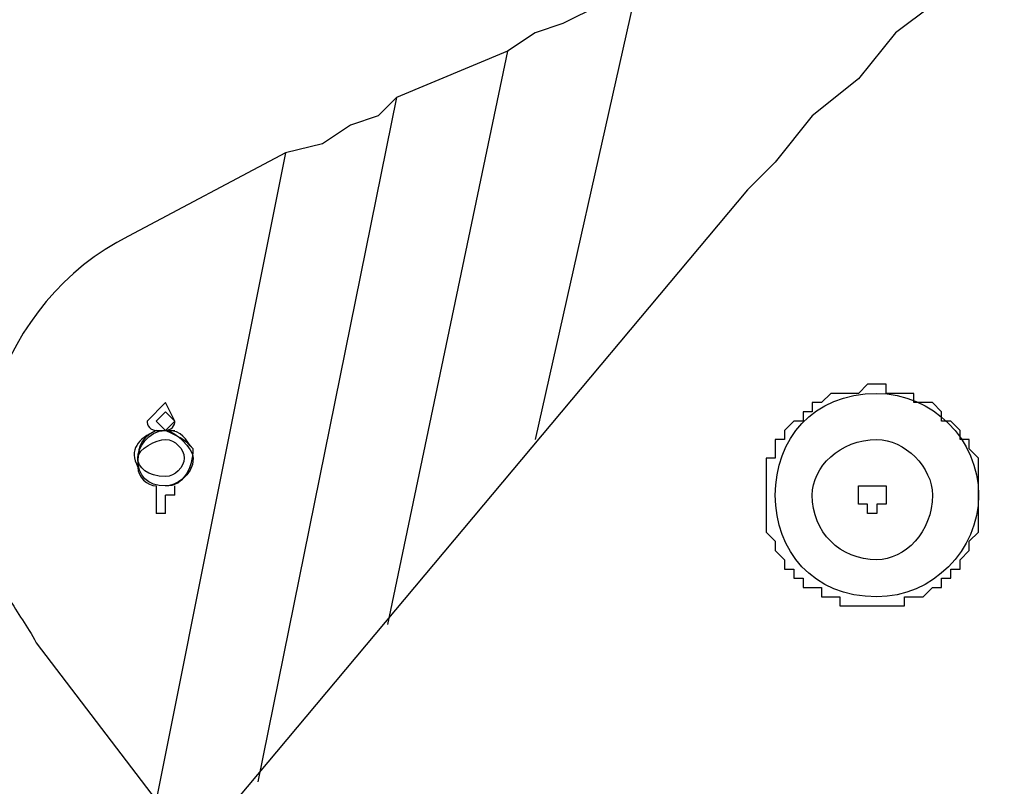
# Model space of a CAD drawing. Units: inches. Extents: x -11 to 311, y 28 to 182.
# Drawn here: x 289 to 292, y 178 to 181 of the extents above; entities that cross this region are included whole.
import ezdxf

# ---------------------------------------------------------------- set-up
doc = ezdxf.new("R2010")
doc.units = ezdxf.units.IN
doc.header["$MEASUREMENT"] = 0
doc.layers.add('Ebene 1', color=7, linetype='Continuous')

# ---------------------------------------------------------------- blocks, each defined once
blk = doc.blocks.new('block 2')
at = {"layer": 'Ebene 1', "color": 168, "lineweight": 25, "true_color": 0x070d0c}
for points in [[(292.3429, 181.3671), (292.3177, 181.3416), (292.2667, 181.2909), (292.2412, 181.2146), (292.1651, 181.1385), (292.1145, 181.0368), (292.0635, 180.9607), (291.9873, 180.8591), (291.9112, 180.7828), (291.8351, 180.7066), (291.7589, 180.605), (291.6573, 180.5289), (291.5557, 180.4019), (291.4286, 180.3003), (291.3269, 180.1733)], [(290.9459, 180.6558), (290.8443, 180.605), (290.7426, 180.5542), (290.6665, 180.5289), (290.5904, 180.478)], [(290.9459, 180.6558), (290.8443, 180.605), (290.7426, 180.5542), (290.6665, 180.5289), (290.5904, 180.478)], [(290.9459, 180.6558), (290.6665, 179.4113)], [(290.9459, 180.6558), (290.6665, 179.4113)], [(290.5904, 180.478), (290.2603, 178.9033)], [(290.5904, 180.478), (290.2603, 178.9033)], [(290.5904, 180.478), (290.2855, 180.3511)], [(290.5904, 180.478), (290.2855, 180.3511)], [(290.2855, 180.3511), (289.9044, 178.4714)], [(290.2855, 180.3511), (289.9044, 178.4714)], [(290.2855, 180.3511), (290.2348, 180.3003), (290.1587, 180.275), (290.0822, 180.224), (289.9806, 180.1986)], [(290.2855, 180.3511), (290.2348, 180.3003), (290.1587, 180.275), (290.0822, 180.224), (289.9806, 180.1986)], [(289.9806, 180.1986), (289.5489, 179.9701)], [(289.9806, 180.1986), (289.5489, 179.9701)], [(289.9806, 180.1986), (289.625, 178.4206)], [(289.9806, 180.1986), (289.625, 178.4206)], [(291.3269, 180.1733), (291.2508, 180.097)], [(291.2508, 180.097), (267.7304, 152.0555)], [(289.676, 179.4621), (289.6505, 179.4874), (289.625, 179.4621), (289.6505, 179.4366), (289.676, 179.4621), (289.676, 179.4621)], [(289.625, 179.4366), (289.625, 179.4366)], [(289.676, 179.4366), (289.676, 179.4366)], [(289.625, 179.2841), (289.625, 179.208)], [(289.676, 179.2588), (289.676, 179.2841)], [(289.6505, 179.208), (289.6505, 179.2588)], [(289.676, 179.2588), (289.6505, 179.2588), (289.6505, 179.2588)], [(289.6505, 179.208), (289.625, 179.208), (289.625, 179.208)], [(289.295, 178.8525), (289.625, 178.4206)], [(289.295, 178.8525), (289.625, 178.4206)]]:
    blk.add_lwpolyline(points, dxfattribs=at)
for points, knots in [([(289.5489, 179.9701), (289.1934, 179.7923), (289.0408, 179.3351), (289.2189, 178.9794), (289.244, 178.9286), (289.2695, 178.9033), (289.295, 178.8525)], [0, 0, 0, 0, 1, 1, 1, 2, 2, 2, 2]), ([(289.5489, 179.9701), (289.1934, 179.7923), (289.0408, 179.3351), (289.2189, 178.9794), (289.244, 178.9286), (289.2695, 178.9033), (289.295, 178.8525)], [0, 0, 0, 0, 1, 1, 1, 2, 2, 2, 2]), ([(291.3779, 179.0556), (291.3779, 179.0556), (291.3524, 179.0556), (291.3524, 179.0556), (291.3524, 179.0556), (291.3524, 179.0811), (291.3524, 179.0811), (291.3524, 179.0811), (291.3524, 179.0811), (291.3524, 179.0811), (291.3524, 179.0811), (291.3269, 179.1064), (291.3269, 179.1064), (291.3269, 179.1064), (291.3269, 179.1064), (291.3269, 179.1064), (291.3269, 179.1064), (291.3269, 179.1319), (291.3269, 179.1319), (291.3269, 179.1319), (291.3269, 179.1319), (291.3269, 179.1319), (291.3269, 179.1319), (291.3269, 179.1319), (291.3269, 179.1319), (291.3269, 179.1319), (291.3269, 179.1319), (291.3269, 179.1319), (291.3269, 179.1319), (291.3269, 179.1319), (291.3269, 179.1319), (291.3269, 179.1319), (291.3014, 179.1572), (291.3014, 179.1572), (291.3014, 179.1572), (291.3014, 179.1572), (291.3014, 179.1572), (291.3014, 179.1572), (291.3014, 179.1572), (291.3014, 179.1572), (291.3014, 179.1572), (291.3014, 179.1827), (291.3014, 179.1827), (291.3014, 179.1827), (291.3014, 179.208), (291.3014, 179.208), (291.3014, 179.208), (291.3014, 179.208), (291.3014, 179.208), (291.3014, 179.208), (291.3014, 179.208), (291.3014, 179.208), (291.3014, 179.208), (291.3014, 179.208), (291.3014, 179.208), (291.3014, 179.208), (291.3014, 179.208), (291.3014, 179.208), (291.3014, 179.208), (291.3014, 179.2335), (291.3014, 179.2335), (291.3014, 179.2335), (291.3014, 179.2335), (291.3014, 179.2335), (291.3014, 179.2335), (291.3014, 179.2335), (291.3014, 179.2335), (291.3014, 179.2335), (291.3014, 179.2588), (291.3014, 179.2588), (291.3014, 179.2588), (291.3014, 179.2588), (291.3014, 179.2588), (291.3014, 179.2588), (291.3014, 179.2841), (291.3014, 179.2841), (291.3014, 179.2841), (291.3014, 179.2841), (291.3014, 179.2841), (291.3014, 179.2841), (291.3014, 179.3096), (291.3014, 179.3096), (291.3014, 179.3096), (291.3014, 179.3096), (291.3014, 179.3096), (291.3014, 179.3096), (291.3014, 179.3096), (291.3014, 179.3096), (291.3014, 179.3096), (291.3014, 179.3096), (291.3014, 179.3096), (291.3014, 179.3096), (291.3014, 179.3096), (291.3014, 179.3096), (291.3014, 179.3096), (291.3014, 179.3096), (291.3014, 179.3096), (291.3014, 179.3096), (291.3014, 179.3351), (291.3014, 179.3351), (291.3014, 179.3351), (291.3014, 179.3351), (291.3014, 179.3351), (291.3014, 179.3351), (291.3014, 179.3605), (291.3014, 179.3605), (291.3014, 179.3605), (291.3269, 179.3605), (291.3269, 179.3605), (291.3269, 179.3605), (291.3269, 179.3858), (291.3269, 179.3858), (291.3269, 179.3858), (291.3269, 179.3858), (291.3269, 179.3858), (291.3269, 179.3858), (291.3269, 179.4113), (291.3269, 179.4113), (291.3269, 179.4113), (291.3269, 179.4113), (291.3269, 179.4113), (291.3269, 179.4113), (291.3269, 179.4113), (291.3269, 179.4113), (291.3269, 179.4113), (291.3524, 179.4113), (291.3524, 179.4113), (291.3524, 179.4113), (291.3524, 179.4113), (291.3524, 179.4113), (291.3524, 179.4113), (291.3524, 179.4113), (291.3524, 179.4113), (291.3524, 179.4113), (291.3524, 179.4366), (291.3524, 179.4366), (291.3524, 179.4366), (291.3524, 179.4366), (291.3524, 179.4366), (291.3524, 179.4366), (291.3779, 179.4621), (291.3779, 179.4621), (291.3779, 179.4621), (291.3779, 179.4621), (291.3779, 179.4621), (291.3779, 179.4621), (291.4031, 179.4621), (291.4031, 179.4621), (291.4031, 179.4621), (291.4031, 179.4874), (291.4031, 179.4874), (291.4031, 179.4874), (291.4031, 179.4874), (291.4031, 179.4874), (291.4031, 179.4874), (291.4031, 179.4874), (291.4031, 179.4874), (291.4031, 179.4874), (291.4286, 179.4874), (291.4286, 179.4874), (291.4286, 179.4874), (291.4286, 179.4874), (291.4286, 179.4874), (291.4286, 179.4874), (291.4286, 179.5129), (291.4286, 179.5129), (291.4286, 179.5129), (291.4286, 179.5129), (291.4286, 179.5129), (291.4286, 179.5129), (291.4286, 179.5129), (291.4286, 179.5129), (291.4286, 179.5129), (291.454, 179.5129), (291.454, 179.5129), (291.454, 179.5129), (291.454, 179.5129), (291.454, 179.5129), (291.454, 179.5129), (291.4792, 179.5382), (291.4792, 179.5382), (291.4792, 179.5382), (291.5047, 179.5382), (291.5047, 179.5382), (291.5047, 179.5382), (291.5047, 179.5382), (291.5047, 179.5382), (291.5047, 179.5382), (291.5047, 179.5382), (291.5047, 179.5382), (291.5047, 179.5382), (291.5047, 179.5382), (291.5047, 179.5382), (291.5047, 179.5382), (291.5302, 179.5382), (291.5302, 179.5382), (291.5302, 179.5382), (291.5302, 179.5382), (291.5302, 179.5382), (291.5302, 179.5382), (291.5302, 179.5382), (291.5302, 179.5382), (291.5302, 179.5382), (291.5302, 179.5382), (291.5302, 179.5382), (291.5302, 179.5382), (291.5557, 179.5382), (291.5557, 179.5382), (291.5557, 179.5382), (291.5808, 179.5635), (291.5808, 179.5635), (291.5808, 179.5635), (291.5808, 179.5635), (291.5808, 179.5635), (291.5808, 179.5635), (291.6063, 179.5635), (291.6063, 179.5635), (291.6063, 179.5635), (291.6063, 179.5635), (291.6063, 179.5635), (291.6063, 179.5635), (291.6063, 179.5635), (291.6063, 179.5635), (291.6063, 179.5635), (291.6063, 179.5635), (291.6063, 179.5635), (291.6063, 179.5635), (291.6063, 179.5635), (291.6063, 179.5635), (291.6063, 179.5635), (291.6318, 179.5635), (291.6318, 179.5635), (291.6318, 179.5635), (291.6318, 179.5382), (291.6318, 179.5382), (291.6318, 179.5382), (291.6573, 179.5382), (291.6573, 179.5382), (291.6573, 179.5382), (291.6573, 179.5382), (291.6573, 179.5382), (291.6573, 179.5382), (291.6825, 179.5382), (291.6825, 179.5382), (291.6825, 179.5382), (291.6825, 179.5382), (291.6825, 179.5382), (291.6825, 179.5382), (291.6825, 179.5382), (291.6825, 179.5382), (291.6825, 179.5382), (291.7079, 179.5382), (291.7079, 179.5382), (291.7079, 179.5382), (291.7079, 179.5382), (291.7079, 179.5382), (291.7079, 179.5382), (291.7079, 179.5382), (291.7079, 179.5382), (291.7079, 179.5382), (291.7079, 179.5382), (291.7079, 179.5382), (291.7079, 179.5382), (291.7079, 179.5129), (291.7079, 179.5129), (291.7079, 179.5129), (291.7334, 179.5129), (291.7334, 179.5129), (291.7334, 179.5129), (291.7589, 179.5129), (291.7589, 179.5129), (291.7589, 179.5129), (291.7589, 179.5129), (291.7589, 179.5129), (291.7589, 179.5129), (291.7841, 179.4874), (291.7841, 179.4874), (291.7841, 179.4874), (291.7841, 179.4874), (291.7841, 179.4874), (291.7841, 179.4874), (291.7841, 179.4874), (291.7841, 179.4874), (291.7841, 179.4874), (291.7841, 179.4874), (291.7841, 179.4874), (291.7841, 179.4874), (291.7841, 179.4874), (291.7841, 179.4874), (291.7841, 179.4874), (291.7841, 179.4874), (291.7841, 179.4874), (291.7841, 179.4874), (291.7841, 179.4621), (291.7841, 179.4621), (291.7841, 179.4621), (291.8096, 179.4621), (291.8096, 179.4621), (291.8096, 179.4621), (291.8096, 179.4621), (291.8096, 179.4621), (291.8096, 179.4621), (291.8351, 179.4366), (291.8351, 179.4366), (291.8351, 179.4366), (291.8351, 179.4366), (291.8351, 179.4366), (291.8351, 179.4366), (291.8351, 179.4113), (291.8351, 179.4113), (291.8351, 179.4113), (291.8351, 179.4113), (291.8351, 179.4113), (291.8351, 179.4113), (291.8351, 179.4113), (291.8351, 179.4113), (291.8351, 179.4113), (291.8602, 179.4113), (291.8602, 179.4113), (291.8602, 179.4113), (291.8602, 179.4113), (291.8602, 179.4113), (291.8602, 179.4113), (291.8602, 179.4113), (291.8602, 179.4113), (291.8602, 179.4113), (291.8602, 179.3858), (291.8602, 179.3858), (291.8602, 179.3858), (291.8602, 179.3858), (291.8602, 179.3858), (291.8602, 179.3858), (291.8857, 179.3605), (291.8857, 179.3605), (291.8857, 179.3605), (291.8857, 179.3351), (291.8857, 179.3351), (291.8857, 179.3351), (291.8857, 179.3351), (291.8857, 179.3351), (291.8857, 179.3351), (291.8857, 179.3096), (291.8857, 179.3096), (291.8857, 179.3096), (291.8857, 179.3096), (291.8857, 179.3096), (291.8857, 179.3096), (291.8857, 179.3096), (291.8857, 179.3096), (291.8857, 179.3096), (291.8857, 179.3096), (291.8857, 179.3096), (291.8857, 179.3096), (291.8857, 179.3096), (291.8857, 179.3096), (291.8857, 179.3096), (291.8857, 179.2841), (291.8857, 179.2841), (291.8857, 179.2841), (291.8857, 179.2841), (291.8857, 179.2841), (291.8857, 179.2841), (291.8857, 179.2588), (291.8857, 179.2588), (291.8857, 179.2588), (291.8857, 179.2588), (291.8857, 179.2588), (291.8857, 179.2588), (291.8857, 179.2335), (291.8857, 179.2335), (291.8857, 179.2335), (291.8857, 179.2335), (291.8857, 179.2335), (291.8857, 179.2335), (291.8857, 179.208), (291.8857, 179.208), (291.8857, 179.208), (291.8857, 179.208), (291.8857, 179.208), (291.8857, 179.208), (291.8857, 179.208), (291.8857, 179.208), (291.8857, 179.208), (291.8857, 179.1827), (291.8857, 179.1827), (291.8857, 179.1827), (291.8857, 179.1827), (291.8857, 179.1827), (291.8857, 179.1827), (291.8857, 179.1572), (291.8857, 179.1572), (291.8857, 179.1572), (291.8857, 179.1572), (291.8857, 179.1572), (291.8857, 179.1572), (291.8602, 179.1319), (291.8602, 179.1319), (291.8602, 179.1319), (291.8602, 179.1319), (291.8602, 179.1319), (291.8602, 179.1319), (291.8602, 179.1319), (291.8602, 179.1319), (291.8602, 179.1319), (291.8602, 179.1319), (291.8602, 179.1319), (291.8602, 179.1319), (291.8602, 179.1064), (291.8602, 179.1064), (291.8602, 179.1064), (291.8602, 179.1064), (291.8602, 179.1064), (291.8602, 179.1064), (291.8602, 179.1064), (291.8602, 179.1064), (291.8602, 179.1064), (291.8602, 179.1064), (291.8602, 179.1064), (291.8602, 179.1064), (291.8351, 179.0811), (291.8351, 179.0811), (291.8351, 179.0811), (291.8351, 179.0811), (291.8351, 179.0811), (291.8351, 179.0811), (291.8351, 179.0556), (291.8351, 179.0556), (291.8351, 179.0556), (291.8096, 179.0556), (291.8096, 179.0556), (291.8096, 179.0556), (291.8096, 179.0556), (291.8096, 179.0556), (291.8096, 179.0556), (291.8096, 179.0556), (291.8096, 179.0556), (291.8096, 179.0556), (291.8096, 179.0556), (291.8096, 179.0556), (291.8096, 179.0556), (291.8096, 179.0556), (291.8096, 179.0556), (291.8096, 179.0556), (291.8096, 179.0302), (291.8096, 179.0302), (291.8096, 179.0302), (291.7841, 179.0302), (291.7841, 179.0302), (291.7841, 179.0302), (291.7841, 179.0302), (291.7841, 179.0302), (291.7841, 179.0302), (291.7841, 179.0047), (291.7841, 179.0047), (291.7841, 179.0047), (291.7589, 179.0047), (291.7589, 179.0047), (291.7589, 179.0047), (291.7589, 179.0047), (291.7589, 179.0047), (291.7589, 179.0047), (291.7334, 178.9794), (291.7334, 178.9794), (291.7334, 178.9794), (291.7334, 178.9794), (291.7334, 178.9794), (291.7334, 178.9794), (291.7334, 178.9794), (291.7334, 178.9794), (291.7334, 178.9794), (291.7334, 178.9794), (291.7334, 178.9794), (291.7334, 178.9794), (291.7334, 178.9794), (291.7334, 178.9794), (291.7334, 178.9794), (291.7334, 178.9794), (291.7334, 178.9794), (291.7334, 178.9794), (291.7079, 178.9794), (291.7079, 178.9794), (291.7079, 178.9794), (291.7079, 178.9794), (291.7079, 178.9794), (291.7079, 178.9794), (291.6825, 178.9794), (291.6825, 178.9794), (291.6825, 178.9794), (291.6825, 178.9541), (291.6825, 178.9541), (291.6825, 178.9541), (291.6573, 178.9541), (291.6573, 178.9541), (291.6573, 178.9541), (291.6573, 178.9541), (291.6573, 178.9541), (291.6573, 178.9541), (291.6318, 178.9541), (291.6318, 178.9541), (291.6318, 178.9541), (291.6318, 178.9541), (291.6318, 178.9541), (291.6318, 178.9541), (291.6318, 178.9541), (291.6318, 178.9541), (291.6318, 178.9541), (291.6318, 178.9541), (291.6318, 178.9541), (291.6318, 178.9541), (291.6318, 178.9541), (291.6318, 178.9541), (291.6318, 178.9541), (291.6063, 178.9541), (291.6063, 178.9541), (291.6063, 178.9541), (291.6063, 178.9541), (291.6063, 178.9541), (291.6063, 178.9541), (291.6063, 178.9541), (291.6063, 178.9541), (291.6063, 178.9541), (291.5808, 178.9541), (291.5808, 178.9541), (291.5808, 178.9541), (291.5557, 178.9541), (291.5557, 178.9541), (291.5557, 178.9541), (291.5557, 178.9541), (291.5557, 178.9541), (291.5557, 178.9541), (291.5302, 178.9541), (291.5302, 178.9541), (291.5302, 178.9541), (291.5302, 178.9541), (291.5302, 178.9541), (291.5302, 178.9541), (291.5302, 178.9541), (291.5302, 178.9541), (291.5302, 178.9541), (291.5302, 178.9541), (291.5302, 178.9541), (291.5302, 178.9541), (291.5047, 178.9541), (291.5047, 178.9541), (291.5047, 178.9541), (291.5047, 178.9541), (291.5047, 178.9541), (291.5047, 178.9541), (291.5047, 178.9541), (291.5047, 178.9541), (291.5047, 178.9541), (291.5047, 178.9794), (291.5047, 178.9794), (291.5047, 178.9794), (291.4792, 178.9794), (291.4792, 178.9794), (291.4792, 178.9794), (291.4792, 178.9794), (291.4792, 178.9794), (291.4792, 178.9794), (291.454, 178.9794), (291.454, 178.9794), (291.454, 178.9794), (291.454, 178.9794), (291.454, 178.9794), (291.454, 178.9794), (291.454, 178.9794), (291.454, 178.9794), (291.454, 178.9794), (291.454, 179.0047), (291.454, 179.0047), (291.454, 179.0047), (291.4286, 179.0047), (291.4286, 179.0047), (291.4286, 179.0047), (291.4031, 179.0047), (291.4031, 179.0047), (291.4031, 179.0047), (291.4031, 179.0302), (291.4031, 179.0302), (291.4031, 179.0302), (291.4031, 179.0302), (291.4031, 179.0302), (291.4031, 179.0302), (291.3779, 179.0302), (291.3779, 179.0302), (291.3779, 179.0302), (291.3779, 179.0302), (291.3779, 179.0302), (291.3779, 179.0302), (291.3779, 179.0556), (291.3779, 179.0556), (291.3779, 179.0556), (291.3779, 179.0556), (291.3779, 179.0556), (291.3779, 179.0556), (291.3779, 179.0556), (291.3779, 179.0556), (291.3779, 179.0556), (291.3779, 179.0556), (291.3779, 179.0556), (291.3779, 179.0556), (291.3779, 179.0556), (291.3779, 179.0556), (291.3779, 179.0556), (291.3779, 179.0556), (291.3779, 179.0556), (291.3779, 179.0556), (291.3779, 179.0556), (291.3779, 179.0556), (291.3779, 179.0556), (291.3779, 179.0556), (291.3779, 179.0556)], [0, 0, 0, 0, 1, 1, 1, 2, 2, 2, 3, 3, 3, 4, 4, 4, 5, 5, 5, 6, 6, 6, 7, 7, 7, 8, 8, 8, 9, 9, 9, 10, 10, 10, 11, 11, 11, 12, 12, 12, 13, 13, 13, 14, 14, 14, 15, 15, 15, 16, 16, 16, 17, 17, 17, 18, 18, 18, 19, 19, 19, 20, 20, 20, 21, 21, 21, 22, 22, 22, 23, 23, 23, 24, 24, 24, 25, 25, 25, 26, 26, 26, 27, 27, 27, 28, 28, 28, 29, 29, 29, 30, 30, 30, 31, 31, 31, 32, 32, 32, 33, 33, 33, 34, 34, 34, 35, 35, 35, 36, 36, 36, 37, 37, 37, 38, 38, 38, 39, 39, 39, 40, 40, 40, 41, 41, 41, 42, 42, 42, 43, 43, 43, 44, 44, 44, 45, 45, 45, 46, 46, 46, 47, 47, 47, 48, 48, 48, 49, 49, 49, 50, 50, 50, 51, 51, 51, 52, 52, 52, 53, 53, 53, 54, 54, 54, 55, 55, 55, 56, 56, 56, 57, 57, 57, 58, 58, 58, 59, 59, 59, 60, 60, 60, 61, 61, 61, 62, 62, 62, 63, 63, 63, 64, 64, 64, 65, 65, 65, 66, 66, 66, 67, 67, 67, 68, 68, 68, 69, 69, 69, 70, 70, 70, 71, 71, 71, 72, 72, 72, 73, 73, 73, 74, 74, 74, 75, 75, 75, 76, 76, 76, 77, 77, 77, 78, 78, 78, 79, 79, 79, 80, 80, 80, 81, 81, 81, 82, 82, 82, 83, 83, 83, 84, 84, 84, 85, 85, 85, 86, 86, 86, 87, 87, 87, 88, 88, 88, 89, 89, 89, 90, 90, 90, 91, 91, 91, 92, 92, 92, 93, 93, 93, 94, 94, 94, 95, 95, 95, 96, 96, 96, 97, 97, 97, 98, 98, 98, 99, 99, 99, 100, 100, 100, 101, 101, 101, 102, 102, 102, 103, 103, 103, 104, 104, 104, 105, 105, 105, 106, 106, 106, 107, 107, 107, 108, 108, 108, 109, 109, 109, 110, 110, 110, 111, 111, 111, 112, 112, 112, 113, 113, 113, 114, 114, 114, 115, 115, 115, 116, 116, 116, 117, 117, 117, 118, 118, 118, 119, 119, 119, 120, 120, 120, 121, 121, 121, 122, 122, 122, 123, 123, 123, 124, 124, 124, 125, 125, 125, 126, 126, 126, 127, 127, 127, 128, 128, 128, 129, 129, 129, 130, 130, 130, 131, 131, 131, 132, 132, 132, 133, 133, 133, 134, 134, 134, 135, 135, 135, 136, 136, 136, 137, 137, 137, 138, 138, 138, 139, 139, 139, 140, 140, 140, 141, 141, 141, 142, 142, 142, 143, 143, 143, 144, 144, 144, 145, 145, 145, 146, 146, 146, 147, 147, 147, 148, 148, 148, 149, 149, 149, 150, 150, 150, 151, 151, 151, 152, 152, 152, 153, 153, 153, 154, 154, 154, 155, 155, 155, 156, 156, 156, 157, 157, 157, 158, 158, 158, 159, 159, 159, 160, 160, 160, 161, 161, 161, 162, 162, 162, 163, 163, 163, 164, 164, 164, 165, 165, 165, 166, 166, 166, 167, 167, 167, 168, 168, 168, 169, 169, 169, 170, 170, 170, 171, 171, 171, 172, 172, 172, 173, 173, 173, 174, 174, 174, 175, 175, 175, 176, 176, 176, 177, 177, 177, 178, 178, 178, 179, 179, 179, 180, 180, 180, 181, 181, 181, 182, 182, 182, 183, 183, 183, 184, 184, 184, 185, 185, 185, 186, 186, 186, 187, 187, 187, 188, 188, 188, 189, 189, 189, 190, 190, 190, 191, 191, 191, 192, 192, 192, 193, 193, 193, 194, 194, 194, 195, 195, 195, 196, 196, 196, 197, 197, 197, 198, 198, 198, 199, 199, 199, 200, 200, 200, 201, 201, 201, 202, 202, 202, 203, 203, 203, 204, 204, 204, 204]), ([(291.8857, 179.2588), (291.8857, 179.4113), (291.7589, 179.5382), (291.6063, 179.5382), (291.4286, 179.5382), (291.3269, 179.4113), (291.3269, 179.2588), (291.3269, 179.1064), (291.4286, 178.9794), (291.6063, 178.9794), (291.7589, 178.9794), (291.8857, 179.1064), (291.8857, 179.2588), (291.8857, 179.2588), (291.8857, 179.2588), (291.8857, 179.2588)], [0, 0, 0, 0, 1, 1, 1, 2, 2, 2, 3, 3, 3, 4, 4, 4, 5, 5, 5, 5]), ([(289.676, 179.4621), (289.676, 179.4621), (289.6505, 179.5129), (289.6505, 179.5129), (289.6505, 179.5129), (289.5999, 179.4621), (289.5999, 179.4621), (289.5999, 179.4621), (289.5999, 179.4366), (289.625, 179.4366)], [0, 0, 0, 0, 1, 1, 1, 2, 2, 2, 3, 3, 3, 3]), ([(289.625, 179.4366), (289.5744, 179.4113), (289.5489, 179.3858), (289.5744, 179.3351), (289.5744, 179.3096), (289.5999, 179.2841), (289.625, 179.2841)], [0, 0, 0, 0, 1, 1, 1, 2, 2, 2, 2]), ([(289.625, 179.4366), (289.5744, 179.4113), (289.5744, 179.3858), (289.5744, 179.3351), (289.5744, 179.3096), (289.5999, 179.2841), (289.625, 179.2841)], [0, 0, 0, 0, 1, 1, 1, 2, 2, 2, 2]), ([(289.7267, 179.3605), (289.7267, 179.3858), (289.676, 179.4366), (289.6505, 179.4366), (289.5999, 179.4366), (289.5744, 179.3858), (289.5744, 179.3605), (289.5744, 179.3096), (289.5999, 179.2841), (289.6505, 179.2841), (289.676, 179.2841), (289.7267, 179.3096), (289.7267, 179.3605), (289.7267, 179.3605), (289.7267, 179.3605), (289.7267, 179.3605)], [0, 0, 0, 0, 1, 1, 1, 2, 2, 2, 3, 3, 3, 4, 4, 4, 5, 5, 5, 5]), ([(289.625, 179.4366), (289.625, 179.4366), (289.625, 179.4366), (289.625, 179.4366), (289.625, 179.4366), (289.625, 179.4366), (289.625, 179.4366), (289.625, 179.4366), (289.625, 179.4366), (289.625, 179.4366), (289.625, 179.4366), (289.625, 179.4366), (289.625, 179.4366), (289.625, 179.4366), (289.625, 179.4366), (289.625, 179.4366), (289.625, 179.4366), (289.625, 179.4366), (289.625, 179.4366), (289.625, 179.4366), (289.625, 179.4366), (289.625, 179.4366), (289.625, 179.4366), (289.625, 179.4366), (289.625, 179.4366), (289.625, 179.4366), (289.625, 179.4366), (289.625, 179.4366), (289.625, 179.4366), (289.625, 179.4366), (289.625, 179.4366), (289.625, 179.4366), (289.625, 179.4366), (289.625, 179.4366), (289.625, 179.4366), (289.625, 179.4366), (289.625, 179.4366), (289.625, 179.4366), (289.6505, 179.4366), (289.6505, 179.4366), (289.6505, 179.4366), (289.6505, 179.4366), (289.6505, 179.4366), (289.6505, 179.4366), (289.6505, 179.4366), (289.6505, 179.4366), (289.6505, 179.4366), (289.6505, 179.4366), (289.6505, 179.4366), (289.6505, 179.4366), (289.6505, 179.4366), (289.6505, 179.4366), (289.6505, 179.4366), (289.6505, 179.4366), (289.6505, 179.4366), (289.6505, 179.4366), (289.6505, 179.4366), (289.6505, 179.4366)], [0, 0, 0, 0, 1, 1, 1, 2, 2, 2, 3, 3, 3, 4, 4, 4, 5, 5, 5, 6, 6, 6, 7, 7, 7, 8, 8, 8, 9, 9, 9, 10, 10, 10, 11, 11, 11, 12, 12, 12, 13, 13, 13, 14, 14, 14, 15, 15, 15, 16, 16, 16, 17, 17, 17, 18, 18, 18, 19, 19, 19, 19]), ([(289.6505, 179.2841), (289.7015, 179.2841), (289.7267, 179.3351), (289.7267, 179.3858), (289.7015, 179.4113), (289.7015, 179.4366), (289.6505, 179.4366)], [0, 0, 0, 0, 1, 1, 1, 2, 2, 2, 2]), ([(289.6505, 179.2841), (289.7015, 179.2841), (289.7267, 179.3351), (289.7267, 179.3858), (289.7015, 179.4113), (289.7015, 179.4113), (289.6505, 179.4366)], [0, 0, 0, 0, 1, 1, 1, 2, 2, 2, 2]), ([(289.6505, 179.4366), (289.6505, 179.4366), (289.6505, 179.4366), (289.6505, 179.4366), (289.6505, 179.4366), (289.6505, 179.4366), (289.6505, 179.4366), (289.6505, 179.4366), (289.6505, 179.4366), (289.6505, 179.4366), (289.6505, 179.4366), (289.6505, 179.4366), (289.6505, 179.4366), (289.6505, 179.4366), (289.6505, 179.4366), (289.6505, 179.4366), (289.6505, 179.4366), (289.6505, 179.4366), (289.6505, 179.4366), (289.6505, 179.4366), (289.6505, 179.4366), (289.6505, 179.4366), (289.6505, 179.4366), (289.6505, 179.4366), (289.6505, 179.4366), (289.6505, 179.4366), (289.6505, 179.4366), (289.6505, 179.4366), (289.6505, 179.4366), (289.6505, 179.4366), (289.6505, 179.4366), (289.6505, 179.4366), (289.6505, 179.4366), (289.6505, 179.4366), (289.6505, 179.4366), (289.6505, 179.4366), (289.6505, 179.4366), (289.6505, 179.4366), (289.6505, 179.4366), (289.6505, 179.4366), (289.6505, 179.4366), (289.6505, 179.4366), (289.6505, 179.4366), (289.6505, 179.4366), (289.6505, 179.4366), (289.6505, 179.4366), (289.6505, 179.4366), (289.6505, 179.4366), (289.6505, 179.4366), (289.6505, 179.4366), (289.6505, 179.4366), (289.6505, 179.4366), (289.6505, 179.4366), (289.6505, 179.4366), (289.6505, 179.4366), (289.6505, 179.4366), (289.676, 179.4366), (289.676, 179.4366)], [0, 0, 0, 0, 1, 1, 1, 2, 2, 2, 3, 3, 3, 4, 4, 4, 5, 5, 5, 6, 6, 6, 7, 7, 7, 8, 8, 8, 9, 9, 9, 10, 10, 10, 11, 11, 11, 12, 12, 12, 13, 13, 13, 14, 14, 14, 15, 15, 15, 16, 16, 16, 17, 17, 17, 18, 18, 18, 19, 19, 19, 19]), ([(289.7015, 179.3605), (289.7015, 179.3858), (289.676, 179.4113), (289.6505, 179.4113), (289.625, 179.4113), (289.5744, 179.3858), (289.5744, 179.3605), (289.5744, 179.3351), (289.5999, 179.3096), (289.6505, 179.3096), (289.676, 179.3096), (289.7015, 179.3351), (289.7015, 179.3605), (289.7015, 179.3605), (289.7015, 179.3605), (289.7015, 179.3605)], [0, 0, 0, 0, 1, 1, 1, 2, 2, 2, 3, 3, 3, 4, 4, 4, 5, 5, 5, 5]), ([(291.7589, 179.2588), (291.7589, 179.3351), (291.6825, 179.4113), (291.6063, 179.4113), (291.5047, 179.4113), (291.4286, 179.3351), (291.4286, 179.2588), (291.4286, 179.1572), (291.5047, 179.0811), (291.6063, 179.0811), (291.6825, 179.0811), (291.7589, 179.1572), (291.7589, 179.2588), (291.7589, 179.2588), (291.7589, 179.2588), (291.7589, 179.2588)], [0, 0, 0, 0, 1, 1, 1, 2, 2, 2, 3, 3, 3, 4, 4, 4, 5, 5, 5, 5]), ([(291.5557, 179.2588), (291.5557, 179.2588), (291.5557, 179.2588), (291.5557, 179.2588), (291.5557, 179.2588), (291.5557, 179.2588), (291.5557, 179.2588), (291.5557, 179.2588), (291.5557, 179.2841), (291.5557, 179.2841), (291.5557, 179.2841), (291.5557, 179.2841), (291.5557, 179.2841), (291.5557, 179.2841), (291.5557, 179.2841), (291.5557, 179.2841), (291.5557, 179.2841), (291.5557, 179.2841), (291.5557, 179.2841), (291.5557, 179.2841), (291.5557, 179.2841), (291.5557, 179.2841), (291.5557, 179.2841), (291.5557, 179.2841), (291.5557, 179.2841), (291.5557, 179.2841), (291.5557, 179.2841), (291.5557, 179.2841), (291.5557, 179.2841), (291.5557, 179.2841), (291.5557, 179.2841), (291.5557, 179.2841), (291.5557, 179.2841), (291.5557, 179.2841), (291.5557, 179.2841), (291.5557, 179.2841), (291.5557, 179.2841), (291.5557, 179.2841), (291.5557, 179.2841), (291.5557, 179.2841), (291.5557, 179.2841), (291.5557, 179.2841), (291.5557, 179.2841), (291.5557, 179.2841), (291.5557, 179.2841), (291.5557, 179.2841), (291.5557, 179.2841), (291.5557, 179.2841), (291.5557, 179.2841)], [0, 0, 0, 0, 1, 1, 1, 2, 2, 2, 3, 3, 3, 4, 4, 4, 5, 5, 5, 6, 6, 6, 7, 7, 7, 8, 8, 8, 9, 9, 9, 10, 10, 10, 11, 11, 11, 12, 12, 12, 13, 13, 13, 14, 14, 14, 15, 15, 15, 16, 16, 16, 16]), ([(291.5557, 179.2841), (291.5557, 179.2841), (291.5557, 179.2841), (291.5557, 179.2841), (291.5557, 179.2841), (291.5557, 179.2841), (291.5557, 179.2841), (291.5557, 179.2841), (291.5808, 179.2841), (291.5808, 179.2841), (291.5808, 179.2841), (291.5808, 179.2841), (291.5808, 179.2841), (291.5808, 179.2841), (291.5808, 179.2841), (291.5808, 179.2841), (291.5808, 179.2841), (291.5808, 179.2841), (291.5808, 179.2841), (291.5808, 179.2841), (291.5808, 179.2841), (291.5808, 179.2841), (291.5808, 179.2841), (291.5808, 179.2841), (291.5808, 179.2841), (291.5808, 179.2841), (291.5808, 179.2841), (291.5808, 179.2841), (291.5808, 179.2841), (291.5808, 179.2841), (291.5808, 179.2841), (291.5808, 179.2841), (291.5808, 179.2841), (291.5808, 179.2841), (291.5808, 179.2841), (291.5808, 179.2841), (291.5808, 179.2841), (291.5808, 179.2841), (291.5808, 179.2841), (291.5808, 179.2841), (291.5808, 179.2841), (291.5808, 179.2841), (291.5808, 179.2841), (291.5808, 179.2841), (291.5808, 179.2841), (291.5808, 179.2841), (291.5808, 179.2841), (291.5808, 179.2841), (291.5808, 179.2841), (291.5808, 179.2841), (291.5808, 179.2841), (291.5808, 179.2841), (291.5808, 179.2841), (291.5808, 179.2841), (291.5808, 179.2841), (291.5808, 179.2841), (291.5808, 179.2841), (291.5808, 179.2841), (291.5808, 179.2841), (291.5808, 179.2841), (291.5808, 179.2841), (291.5808, 179.2841), (291.5808, 179.2841), (291.5808, 179.2841), (291.5808, 179.2841), (291.5808, 179.2841), (291.5808, 179.2841), (291.5808, 179.2841), (291.5808, 179.2841), (291.5808, 179.2841)], [0, 0, 0, 0, 1, 1, 1, 2, 2, 2, 3, 3, 3, 4, 4, 4, 5, 5, 5, 6, 6, 6, 7, 7, 7, 8, 8, 8, 9, 9, 9, 10, 10, 10, 11, 11, 11, 12, 12, 12, 13, 13, 13, 14, 14, 14, 15, 15, 15, 16, 16, 16, 17, 17, 17, 18, 18, 18, 19, 19, 19, 20, 20, 20, 21, 21, 21, 22, 22, 22, 23, 23, 23, 23]), ([(291.5808, 179.2841), (291.5808, 179.2841), (291.5808, 179.2841), (291.5808, 179.2841), (291.5808, 179.2841), (291.5808, 179.2841), (291.5808, 179.2841), (291.5808, 179.2841), (291.5808, 179.2841), (291.5808, 179.2841), (291.5808, 179.2841), (291.5808, 179.2841), (291.5808, 179.2841), (291.5808, 179.2841), (291.5808, 179.2841), (291.5808, 179.2841), (291.5808, 179.2841), (291.6063, 179.2841), (291.6063, 179.2841), (291.6063, 179.2841), (291.6063, 179.2841), (291.6063, 179.2841), (291.6063, 179.2841), (291.6063, 179.2841), (291.6063, 179.2841), (291.6063, 179.2841), (291.6063, 179.2841), (291.6063, 179.2841), (291.6063, 179.2841), (291.6063, 179.2841), (291.6063, 179.2841), (291.6063, 179.2841), (291.6063, 179.2841), (291.6063, 179.2841), (291.6063, 179.2841), (291.6063, 179.2841), (291.6063, 179.2841), (291.6063, 179.2841), (291.6063, 179.2841), (291.6063, 179.2841), (291.6063, 179.2841), (291.6063, 179.2841), (291.6063, 179.2841), (291.6063, 179.2841), (291.6063, 179.2841), (291.6063, 179.2841), (291.6063, 179.2841), (291.6063, 179.2841), (291.6063, 179.2841), (291.6063, 179.2841), (291.6063, 179.2841), (291.6063, 179.2841)], [0, 0, 0, 0, 1, 1, 1, 2, 2, 2, 3, 3, 3, 4, 4, 4, 5, 5, 5, 6, 6, 6, 7, 7, 7, 8, 8, 8, 9, 9, 9, 10, 10, 10, 11, 11, 11, 12, 12, 12, 13, 13, 13, 14, 14, 14, 15, 15, 15, 16, 16, 16, 17, 17, 17, 17]), ([(291.6063, 179.2841), (291.6063, 179.2841), (291.6063, 179.2841), (291.6063, 179.2841), (291.6063, 179.2841), (291.6063, 179.2841), (291.6063, 179.2841), (291.6063, 179.2841), (291.6063, 179.2841), (291.6063, 179.2841), (291.6063, 179.2841), (291.6063, 179.2841), (291.6063, 179.2841), (291.6063, 179.2841), (291.6063, 179.2841), (291.6063, 179.2841), (291.6063, 179.2841), (291.6063, 179.2841), (291.6063, 179.2841), (291.6063, 179.2841), (291.6063, 179.2841), (291.6063, 179.2841), (291.6063, 179.2841), (291.6063, 179.2841), (291.6063, 179.2841), (291.6063, 179.2841), (291.6063, 179.2841), (291.6063, 179.2841), (291.6063, 179.2841), (291.6063, 179.2841), (291.6063, 179.2841), (291.6063, 179.2841), (291.6063, 179.2841), (291.6063, 179.2841), (291.6063, 179.2841), (291.6063, 179.2841), (291.6063, 179.2841), (291.6063, 179.2841), (291.6063, 179.2841), (291.6063, 179.2841), (291.6063, 179.2841), (291.6063, 179.2841), (291.6063, 179.2841), (291.6063, 179.2841), (291.6063, 179.2841), (291.6063, 179.2841), (291.6063, 179.2841), (291.6063, 179.2841), (291.6063, 179.2841), (291.6063, 179.2841), (291.6063, 179.2841), (291.6063, 179.2841), (291.6063, 179.2841), (291.6318, 179.2841), (291.6318, 179.2841), (291.6318, 179.2841), (291.6318, 179.2841), (291.6318, 179.2841), (291.6318, 179.2841), (291.6318, 179.2841), (291.6318, 179.2841), (291.6318, 179.2841), (291.6318, 179.2841), (291.6318, 179.2841), (291.6318, 179.2841), (291.6318, 179.2841), (291.6318, 179.2841), (291.6318, 179.2841), (291.6318, 179.2841), (291.6318, 179.2841), (291.6318, 179.2841), (291.6318, 179.2841), (291.6318, 179.2841), (291.6318, 179.2841), (291.6318, 179.2841), (291.6318, 179.2841)], [0, 0, 0, 0, 1, 1, 1, 2, 2, 2, 3, 3, 3, 4, 4, 4, 5, 5, 5, 6, 6, 6, 7, 7, 7, 8, 8, 8, 9, 9, 9, 10, 10, 10, 11, 11, 11, 12, 12, 12, 13, 13, 13, 14, 14, 14, 15, 15, 15, 16, 16, 16, 17, 17, 17, 18, 18, 18, 19, 19, 19, 20, 20, 20, 21, 21, 21, 22, 22, 22, 23, 23, 23, 24, 24, 24, 25, 25, 25, 25]), ([(291.6318, 179.2841), (291.6318, 179.2841), (291.6318, 179.2841), (291.6318, 179.2841), (291.6318, 179.2841), (291.6318, 179.2841), (291.6318, 179.2841), (291.6318, 179.2841), (291.6318, 179.2841), (291.6318, 179.2841), (291.6318, 179.2841), (291.6318, 179.2841), (291.6318, 179.2841), (291.6318, 179.2841), (291.6318, 179.2841), (291.6318, 179.2841), (291.6318, 179.2841), (291.6318, 179.2841), (291.6318, 179.2841), (291.6318, 179.2841), (291.6318, 179.2841), (291.6318, 179.2841), (291.6318, 179.2841), (291.6318, 179.2841), (291.6318, 179.2841), (291.6318, 179.2841), (291.6318, 179.2841), (291.6318, 179.2841), (291.6318, 179.2841), (291.6318, 179.2588), (291.6318, 179.2588), (291.6318, 179.2588), (291.6318, 179.2588), (291.6318, 179.2588), (291.6318, 179.2588), (291.6318, 179.2588), (291.6318, 179.2588), (291.6318, 179.2588), (291.6318, 179.2588), (291.6318, 179.2588), (291.6318, 179.2588), (291.6318, 179.2588), (291.6318, 179.2588), (291.6318, 179.2588), (291.6318, 179.2588), (291.6318, 179.2588), (291.6318, 179.2588), (291.6318, 179.2588), (291.6318, 179.2588)], [0, 0, 0, 0, 1, 1, 1, 2, 2, 2, 3, 3, 3, 4, 4, 4, 5, 5, 5, 6, 6, 6, 7, 7, 7, 8, 8, 8, 9, 9, 9, 10, 10, 10, 11, 11, 11, 12, 12, 12, 13, 13, 13, 14, 14, 14, 15, 15, 15, 16, 16, 16, 16]), ([(291.5557, 179.2335), (291.5557, 179.2335), (291.5557, 179.2335), (291.5557, 179.2335), (291.5557, 179.2335), (291.5557, 179.2335), (291.5557, 179.2335), (291.5557, 179.2335), (291.5557, 179.2335), (291.5557, 179.2335), (291.5557, 179.2335), (291.5557, 179.2335), (291.5557, 179.2335), (291.5557, 179.2335), (291.5557, 179.2335), (291.5557, 179.2335), (291.5557, 179.2335), (291.5557, 179.2588), (291.5557, 179.2588), (291.5557, 179.2588), (291.5557, 179.2588), (291.5557, 179.2588), (291.5557, 179.2588), (291.5557, 179.2588), (291.5557, 179.2588), (291.5557, 179.2588), (291.5557, 179.2588), (291.5557, 179.2588), (291.5557, 179.2588), (291.5557, 179.2588), (291.5557, 179.2588), (291.5557, 179.2588), (291.5557, 179.2588), (291.5557, 179.2588), (291.5557, 179.2588), (291.5557, 179.2588), (291.5557, 179.2588), (291.5557, 179.2588), (291.5557, 179.2588), (291.5557, 179.2588), (291.5557, 179.2588), (291.5557, 179.2588), (291.5557, 179.2588), (291.5557, 179.2588), (291.5557, 179.2588), (291.5557, 179.2588), (291.5557, 179.2588), (291.5557, 179.2588), (291.5557, 179.2588), (291.5557, 179.2588), (291.5557, 179.2588), (291.5557, 179.2588), (291.5557, 179.2588), (291.5557, 179.2588), (291.5557, 179.2588), (291.5557, 179.2588), (291.5557, 179.2588), (291.5557, 179.2588), (291.5557, 179.2588), (291.5557, 179.2588), (291.5557, 179.2588), (291.5557, 179.2588), (291.5557, 179.2588), (291.5557, 179.2588), (291.5557, 179.2588), (291.5557, 179.2588), (291.5557, 179.2588), (291.5557, 179.2588), (291.5557, 179.2588), (291.5557, 179.2588), (291.5557, 179.2588), (291.5557, 179.2588), (291.5557, 179.2588), (291.5557, 179.2588), (291.5557, 179.2588), (291.5557, 179.2588), (291.5557, 179.2588), (291.5557, 179.2588), (291.5557, 179.2588)], [0, 0, 0, 0, 1, 1, 1, 2, 2, 2, 3, 3, 3, 4, 4, 4, 5, 5, 5, 6, 6, 6, 7, 7, 7, 8, 8, 8, 9, 9, 9, 10, 10, 10, 11, 11, 11, 12, 12, 12, 13, 13, 13, 14, 14, 14, 15, 15, 15, 16, 16, 16, 17, 17, 17, 18, 18, 18, 19, 19, 19, 20, 20, 20, 21, 21, 21, 22, 22, 22, 23, 23, 23, 24, 24, 24, 25, 25, 25, 26, 26, 26, 26]), ([(291.6318, 179.2588), (291.6318, 179.2588), (291.6318, 179.2588), (291.6318, 179.2588), (291.6318, 179.2588), (291.6318, 179.2588), (291.6318, 179.2588), (291.6318, 179.2588), (291.6318, 179.2588), (291.6318, 179.2588), (291.6318, 179.2588), (291.6318, 179.2588), (291.6318, 179.2588), (291.6318, 179.2588), (291.6318, 179.2588), (291.6318, 179.2588), (291.6318, 179.2588), (291.6318, 179.2588), (291.6318, 179.2588), (291.6318, 179.2588), (291.6318, 179.2588), (291.6318, 179.2588), (291.6318, 179.2588), (291.6318, 179.2588), (291.6318, 179.2588), (291.6318, 179.2588), (291.6318, 179.2588), (291.6318, 179.2588), (291.6318, 179.2588), (291.6318, 179.2588), (291.6318, 179.2588), (291.6318, 179.2588), (291.6318, 179.2588), (291.6318, 179.2588), (291.6318, 179.2588), (291.6318, 179.2588), (291.6318, 179.2588), (291.6318, 179.2588), (291.6318, 179.2588), (291.6318, 179.2588), (291.6318, 179.2588), (291.6318, 179.2588), (291.6318, 179.2588), (291.6318, 179.2588), (291.6318, 179.2588), (291.6318, 179.2588), (291.6318, 179.2588), (291.6318, 179.2588), (291.6318, 179.2588), (291.6318, 179.2588), (291.6318, 179.2335), (291.6318, 179.2335), (291.6318, 179.2335), (291.6318, 179.2335), (291.6318, 179.2335), (291.6318, 179.2335), (291.6318, 179.2335), (291.6318, 179.2335), (291.6318, 179.2335), (291.6318, 179.2335), (291.6318, 179.2335), (291.6318, 179.2335), (291.6318, 179.2335), (291.6318, 179.2335), (291.6318, 179.2335), (291.6318, 179.2335), (291.6318, 179.2335), (291.6318, 179.2335), (291.6318, 179.2335), (291.6318, 179.2335), (291.6318, 179.2335), (291.6318, 179.2335), (291.6318, 179.2335), (291.6318, 179.2335), (291.6318, 179.2335), (291.6318, 179.2335), (291.6318, 179.2335), (291.6318, 179.2335), (291.6318, 179.2335)], [0, 0, 0, 0, 1, 1, 1, 2, 2, 2, 3, 3, 3, 4, 4, 4, 5, 5, 5, 6, 6, 6, 7, 7, 7, 8, 8, 8, 9, 9, 9, 10, 10, 10, 11, 11, 11, 12, 12, 12, 13, 13, 13, 14, 14, 14, 15, 15, 15, 16, 16, 16, 17, 17, 17, 18, 18, 18, 19, 19, 19, 20, 20, 20, 21, 21, 21, 22, 22, 22, 23, 23, 23, 24, 24, 24, 25, 25, 25, 26, 26, 26, 26]), ([(291.5808, 179.208), (291.5808, 179.208), (291.5808, 179.208), (291.5808, 179.208), (291.5808, 179.208), (291.5808, 179.208), (291.5808, 179.208), (291.5808, 179.208), (291.5808, 179.208), (291.5808, 179.208), (291.5808, 179.208), (291.5808, 179.208), (291.5808, 179.208), (291.5808, 179.208), (291.5808, 179.208), (291.5808, 179.208), (291.5808, 179.208), (291.5808, 179.2335), (291.5808, 179.2335), (291.5808, 179.2335), (291.5808, 179.2335), (291.5808, 179.2335), (291.5808, 179.2335), (291.5808, 179.2335), (291.5808, 179.2335), (291.5808, 179.2335), (291.5808, 179.2335), (291.5808, 179.2335), (291.5808, 179.2335), (291.5808, 179.2335), (291.5808, 179.2335), (291.5808, 179.2335), (291.5808, 179.2335), (291.5808, 179.2335), (291.5808, 179.2335), (291.5808, 179.2335), (291.5808, 179.2335), (291.5808, 179.2335), (291.5808, 179.2335), (291.5808, 179.2335), (291.5808, 179.2335), (291.5808, 179.2335), (291.5808, 179.2335), (291.5808, 179.2335), (291.5808, 179.2335), (291.5808, 179.2335), (291.5808, 179.2335), (291.5808, 179.2335), (291.5808, 179.2335), (291.5808, 179.2335), (291.5808, 179.2335), (291.5808, 179.2335), (291.5808, 179.2335), (291.5808, 179.2335), (291.5808, 179.2335), (291.5808, 179.2335), (291.5808, 179.2335), (291.5808, 179.2335), (291.5808, 179.2335), (291.5808, 179.2335), (291.5808, 179.2335), (291.5808, 179.2335), (291.5557, 179.2335), (291.5557, 179.2335), (291.5557, 179.2335), (291.5557, 179.2335), (291.5557, 179.2335), (291.5557, 179.2335), (291.5557, 179.2335), (291.5557, 179.2335), (291.5557, 179.2335), (291.5557, 179.2335), (291.5557, 179.2335), (291.5557, 179.2335), (291.5557, 179.2335), (291.5557, 179.2335), (291.5557, 179.2335), (291.5557, 179.2335), (291.5557, 179.2335), (291.5557, 179.2335), (291.5557, 179.2335), (291.5557, 179.2335)], [0, 0, 0, 0, 1, 1, 1, 2, 2, 2, 3, 3, 3, 4, 4, 4, 5, 5, 5, 6, 6, 6, 7, 7, 7, 8, 8, 8, 9, 9, 9, 10, 10, 10, 11, 11, 11, 12, 12, 12, 13, 13, 13, 14, 14, 14, 15, 15, 15, 16, 16, 16, 17, 17, 17, 18, 18, 18, 19, 19, 19, 20, 20, 20, 21, 21, 21, 22, 22, 22, 23, 23, 23, 24, 24, 24, 25, 25, 25, 26, 26, 26, 27, 27, 27, 27]), ([(291.6063, 179.208), (291.6063, 179.208), (291.6063, 179.208), (291.6063, 179.208), (291.6063, 179.208), (291.6063, 179.208), (291.6063, 179.208), (291.6063, 179.208), (291.6063, 179.208), (291.6063, 179.208), (291.6063, 179.208), (291.6063, 179.208), (291.6063, 179.208), (291.6063, 179.208), (291.5808, 179.208), (291.5808, 179.208), (291.5808, 179.208), (291.5808, 179.208), (291.5808, 179.208), (291.5808, 179.208), (291.5808, 179.208), (291.5808, 179.208), (291.5808, 179.208), (291.5808, 179.208), (291.5808, 179.208), (291.5808, 179.208), (291.5808, 179.208), (291.5808, 179.208), (291.5808, 179.208), (291.5808, 179.208), (291.5808, 179.208), (291.5808, 179.208), (291.5808, 179.208), (291.5808, 179.208), (291.5808, 179.208), (291.5808, 179.208), (291.5808, 179.208), (291.5808, 179.208), (291.5808, 179.208), (291.5808, 179.208), (291.5808, 179.208), (291.5808, 179.208), (291.5808, 179.208), (291.5808, 179.208), (291.5808, 179.208), (291.5808, 179.208), (291.5808, 179.208), (291.5808, 179.208), (291.5808, 179.208), (291.5808, 179.208), (291.5808, 179.208), (291.5808, 179.208)], [0, 0, 0, 0, 1, 1, 1, 2, 2, 2, 3, 3, 3, 4, 4, 4, 5, 5, 5, 6, 6, 6, 7, 7, 7, 8, 8, 8, 9, 9, 9, 10, 10, 10, 11, 11, 11, 12, 12, 12, 13, 13, 13, 14, 14, 14, 15, 15, 15, 16, 16, 16, 17, 17, 17, 17]), ([(291.6318, 179.2335), (291.6318, 179.2335), (291.6318, 179.2335), (291.6318, 179.2335), (291.6318, 179.2335), (291.6318, 179.2335), (291.6318, 179.2335), (291.6318, 179.2335), (291.6318, 179.2335), (291.6318, 179.2335), (291.6318, 179.2335), (291.6063, 179.2335), (291.6063, 179.2335), (291.6063, 179.2335), (291.6063, 179.2335), (291.6063, 179.2335), (291.6063, 179.2335), (291.6063, 179.2335), (291.6063, 179.2335), (291.6063, 179.2335), (291.6063, 179.2335), (291.6063, 179.2335), (291.6063, 179.2335), (291.6063, 179.2335), (291.6063, 179.2335), (291.6063, 179.2335), (291.6063, 179.2335), (291.6063, 179.2335), (291.6063, 179.2335), (291.6063, 179.2335), (291.6063, 179.2335), (291.6063, 179.2335), (291.6063, 179.2335), (291.6063, 179.2335), (291.6063, 179.2335), (291.6063, 179.2335), (291.6063, 179.2335), (291.6063, 179.2335), (291.6063, 179.2335), (291.6063, 179.2335), (291.6063, 179.2335), (291.6063, 179.2335), (291.6063, 179.2335), (291.6063, 179.2335), (291.6063, 179.2335), (291.6063, 179.2335), (291.6063, 179.2335), (291.6063, 179.2335), (291.6063, 179.2335), (291.6063, 179.2335), (291.6063, 179.2335), (291.6063, 179.2335), (291.6063, 179.2335), (291.6063, 179.208), (291.6063, 179.208), (291.6063, 179.208), (291.6063, 179.208), (291.6063, 179.208), (291.6063, 179.208), (291.6063, 179.208), (291.6063, 179.208), (291.6063, 179.208), (291.6063, 179.208), (291.6063, 179.208), (291.6063, 179.208), (291.6063, 179.208), (291.6063, 179.208), (291.6063, 179.208), (291.6063, 179.208), (291.6063, 179.208), (291.6063, 179.208), (291.6063, 179.208), (291.6063, 179.208), (291.6063, 179.208), (291.6063, 179.208), (291.6063, 179.208), (291.6063, 179.208), (291.6063, 179.208), (291.6063, 179.208)], [0, 0, 0, 0, 1, 1, 1, 2, 2, 2, 3, 3, 3, 4, 4, 4, 5, 5, 5, 6, 6, 6, 7, 7, 7, 8, 8, 8, 9, 9, 9, 10, 10, 10, 11, 11, 11, 12, 12, 12, 13, 13, 13, 14, 14, 14, 15, 15, 15, 16, 16, 16, 17, 17, 17, 18, 18, 18, 19, 19, 19, 20, 20, 20, 21, 21, 21, 22, 22, 22, 23, 23, 23, 24, 24, 24, 25, 25, 25, 26, 26, 26, 26])]:
    blk.add_open_spline(points, degree=3, knots=knots, dxfattribs=at)
blk.add_open_spline([(289.6505, 179.4366), (289.676, 179.4366), (289.676, 179.4621), (289.676, 179.4621)], degree=3, dxfattribs=at)

msp = doc.modelspace()

# ---------------------------------------------------------------- block references
at = {"layer": 'Ebene 1'}
msp.add_blockref('block 2', (0, 0), dxfattribs=at)

doc.saveas('drawing.dxf')
